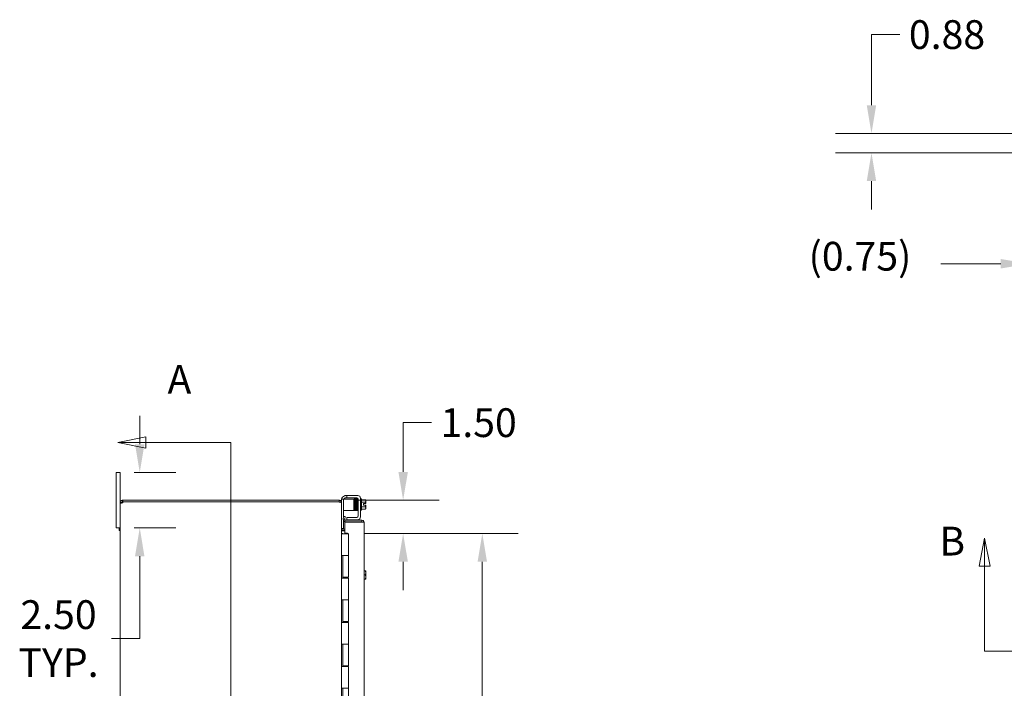
# Model space of a CAD drawing. Units: inches. Extents: x 8 to 210, y 4 to 131.
# Drawn here: x 8 to 53, y 95 to 126 of the extents above; entities that cross this region are included whole.
import ezdxf

# ---------------------------------------------------------------- set-up
doc = ezdxf.new("R2010")
doc.units = ezdxf.units.IN
doc.header["$LTSCALE"] = 13
doc.header["$MEASUREMENT"] = 0
for name, color, linetype, lineweight in [('Dimension (ANSI)', 7, 'Continuous', 5), ('Section Line (ANSI)', 7, 'Continuous', 5), ('Visible (ANSI)', 7, 'Continuous', 5)]:
    doc.layers.add(name, color=color, linetype=linetype, lineweight=lineweight)
doc.styles.add('ROMANS', font='romans.shx')
doc.dimstyles.new('Default (ANSI)', dxfattribs={"dimscale": 13, "dimtxt": 0.1, "dimasz": 0.098425, "dimexe": 0.125, "dimexo": 0.0625, "dimgap": 0.031496, "dimtad": 0, "dimtih": 1, "dimtoh": 1, "dimrnd": 1e-08, "dimzin": 0, "dimdsep": 46, "dimtxsty": 'ROMANS', "dimcen": 0.09, "dimdle": 0.393701, "dimclrd": 256, "dimclre": 256, "dimclrt": 256, "dimadec": 0, "dimazin": 0, "dimtfac": 1, "dimtofl": 0, "dimtmove": 0, "dimatfit": 3, "dimfxl": 1, "dimtolj": 1, "dimtzin": 0, "dimlwd": -1, "dimlwe": -1, "dimarcsym": 0})

# ---------------------------------------------------------------- blocks, each defined once
blk = doc.blocks.new('2dTransSection0')
at = {"layer": 'Section Line (ANSI)', "linetype": 'Continuous'}
for p, q in [((1.0711, 8.2122), (0.9731, 8.1927)), ((1.0711, 8.1927), (0.9731, 8.1927)), ((0.9731, 8.1927), (1.0711, 8.1732)), ((1.0711, 8.1732), (1.0711, 8.2122)), ((1.3668, 8.1927), (1.0711, 8.1927)), ((1.3668, 8.1927), (1.3668, 5.0053)), ((1.3668, 8.1927), (1.3668, 8.1768)), ((1.0711, 5.0248), (0.9731, 5.0053)), ((1.0711, 5.0053), (0.9731, 5.0053)), ((0.9731, 5.0053), (1.0711, 4.9858)), ((1.0711, 4.9858), (1.0711, 5.0248)), ((1.3668, 5.0053), (1.0711, 5.0053)), ((1.3668, 5.0211), (1.3668, 5.0053))]:
    blk.add_line(p, q, dxfattribs=at)
at = {"layer": 'Section Line (ANSI)', "linetype": 'Continuous', "flags": 128}
for points in [[(1.0711, 8.2122), (0.9731, 8.1927), (1.0711, 8.1732), (1.0711, 8.2122)], [(1.0711, 5.0248), (0.9731, 5.0053), (1.0711, 4.9858), (1.0711, 5.0248)]]:
    blk.add_lwpolyline(points, dxfattribs=at)
at = {"layer": 'Section Line (ANSI)'}
for points in [[(1.0711, 8.2122), (0.9731, 8.1927), (1.0711, 8.1732), (1.0711, 8.2122)], [(1.0711, 5.0248), (0.9731, 5.0053), (1.0711, 4.9858), (1.0711, 5.0248)]]:
    blk.add_solid(points, dxfattribs=at)
at = {"layer": 'Section Line (ANSI)', "char_height": 0.1, "attachment_point": 7, "style": 'ROMANS'}
for insert in [(1.1461, 8.3305), (1.1461, 4.7662)]:
    blk.add_mtext('A', dxfattribs=dict(at, insert=insert))
blk = doc.blocks.new('2dTransSection1')
at = {"layer": 'Section Line (ANSI)', "linetype": 'Continuous'}
for p, q in [((3.9867, 7.8601), (3.9672, 7.7621)), ((3.9867, 7.7621), (3.9867, 7.8601)), ((4.0062, 7.7621), (3.9867, 7.8601)), ((6.5622, 7.8601), (6.5427, 7.7621)), ((6.5622, 7.7621), (6.5622, 7.8601)), ((6.5817, 7.7621), (6.5622, 7.8601)), ((3.9672, 7.7621), (4.0062, 7.7621)), ((3.9867, 7.4664), (3.9867, 7.7621)), ((6.5427, 7.7621), (6.5817, 7.7621)), ((6.5622, 7.4664), (6.5622, 7.7621)), ((3.9867, 7.4664), (6.5622, 7.4664)), ((3.9867, 7.4664), (4.0026, 7.4664)), ((6.5463, 7.4664), (6.5622, 7.4664))]:
    blk.add_line(p, q, dxfattribs=at)
at = {"layer": 'Section Line (ANSI)', "linetype": 'Continuous', "flags": 128}
for points in [[(4.0062, 7.7621), (3.9867, 7.8601), (3.9672, 7.7621), (4.0062, 7.7621)], [(6.5817, 7.7621), (6.5622, 7.8601), (6.5427, 7.7621), (6.5817, 7.7621)]]:
    blk.add_lwpolyline(points, dxfattribs=at)
at = {"layer": 'Section Line (ANSI)'}
for points in [[(4.0062, 7.7621), (3.9867, 7.8601), (3.9672, 7.7621), (4.0062, 7.7621)], [(6.5817, 7.7621), (6.5622, 7.8601), (6.5427, 7.7621), (6.5817, 7.7621)]]:
    blk.add_solid(points, dxfattribs=at)
at = {"layer": 'Section Line (ANSI)', "char_height": 0.1, "attachment_point": 7, "style": 'ROMANS'}
for insert in [(3.8289, 7.7683), (6.6504, 7.7363)]:
    blk.add_mtext('B', dxfattribs=dict(at, insert=insert))
blk = doc.blocks.new('*D6')
at = {"layer": 'Defpoints', "color": 0, "transparency": 16777216}
for p in [(12.576, 105.142), (13.646, 105.142), (12.576, 102.642)]:
    blk.add_point(p, dxfattribs=at)
at = {"layer": 'Dimension (ANSI)', "transparency": 16777216}
for p, q in [((13.646, 106.421), (13.646, 107.701)), ((13.389, 105.142), (15.271, 105.142)), ((13.389, 102.642), (15.271, 102.642)), ((13.646, 101.362), (13.646, 97.638)), ((13.646, 97.638), (12.367, 97.638))]:
    blk.add_line(p, q, dxfattribs=at)
for points in [[(13.433, 106.421), (13.859, 106.421), (13.646, 105.142)], [(13.433, 101.362), (13.859, 101.362), (13.646, 102.642)]]:
    blk.add_solid(points, dxfattribs=at)
at = {"layer": 'Dimension (ANSI)', "transparency": 16777216, "insert": (9.976, 97.638), "char_height": 1.3, "attachment_point": 5, "style": 'ROMANS'}
blk.add_mtext('\\A1;2.50\\PTYP.', dxfattribs=at)
blk = doc.blocks.new('*D15')
at = {"layer": 'Defpoints', "color": 0, "transparency": 16777216}
for p in [(46.713, 120.468), (54.661, 120.468), (54.689, 119.593)]:
    blk.add_point(p, dxfattribs=at)
at = {"layer": 'Dimension (ANSI)', "transparency": 16777216}
for p, q in [((46.713, 121.747), (46.713, 124.937)), ((46.713, 124.937), (47.992, 124.937)), ((53.849, 120.468), (45.088, 120.468)), ((53.876, 119.593), (45.088, 119.593)), ((46.713, 118.313), (46.713, 117.034))]:
    blk.add_line(p, q, dxfattribs=at)
for points in [[(46.499, 121.747), (46.926, 121.747), (46.713, 120.468)], [(46.499, 118.313), (46.926, 118.313), (46.713, 119.593)]]:
    blk.add_solid(points, dxfattribs=at)
at = {"layer": 'Dimension (ANSI)', "transparency": 16777216, "insert": (48.402, 125.587), "char_height": 1.3, "attachment_point": 1, "style": 'ROMANS'}
blk.add_mtext('\\A1;0.88', dxfattribs=at)
blk = doc.blocks.new('*D26')
at = {"layer": 'Defpoints', "color": 0, "transparency": 16777216}
for p in [(53.835, 120.732), (54.584, 119.698), (54.584, 114.58)]:
    blk.add_point(p, dxfattribs=at)
at = {"layer": 'Dimension (ANSI)', "transparency": 16777216}
for p, q in [((53.835, 119.919), (53.835, 112.955)), ((54.584, 118.886), (54.584, 112.955)), ((52.556, 114.58), (49.851, 114.58)), ((55.863, 114.58), (57.143, 114.58))]:
    blk.add_line(p, q, dxfattribs=at)
for points in [[(52.556, 114.793), (52.556, 114.367), (53.835, 114.58)], [(55.863, 114.793), (55.863, 114.367), (54.584, 114.58)]]:
    blk.add_solid(points, dxfattribs=at)
at = {"layer": 'Dimension (ANSI)', "transparency": 16777216, "insert": (43.87, 115.57), "char_height": 1.3, "attachment_point": 1, "style": 'ROMANS'}
blk.add_mtext('\\A1;(0.75)', dxfattribs=at)
blk = doc.blocks.new('*D29')
at = {"layer": 'Defpoints', "color": 0, "transparency": 16777216}
for p in [(22.651, 103.892), (23.003, 102.392), (25.549, 102.392)]:
    blk.add_point(p, dxfattribs=at)
at = {"layer": 'Dimension (ANSI)', "transparency": 16777216}
for p, q in [((25.549, 105.171), (25.549, 107.398)), ((25.549, 107.398), (26.829, 107.398)), ((23.463, 103.892), (27.174, 103.892)), ((23.815, 102.392), (27.174, 102.392)), ((25.549, 101.112), (25.549, 99.833))]:
    blk.add_line(p, q, dxfattribs=at)
for points in [[(25.336, 105.171), (25.763, 105.171), (25.549, 103.892)], [(25.336, 101.112), (25.763, 101.112), (25.549, 102.392)]]:
    blk.add_solid(points, dxfattribs=at)
at = {"layer": 'Dimension (ANSI)', "transparency": 16777216, "insert": (27.238, 108.048), "char_height": 1.3, "attachment_point": 1, "style": 'ROMANS'}
blk.add_mtext('\\A1;1.50', dxfattribs=at)
blk = doc.blocks.new('*D30')
at = {"layer": 'Defpoints', "color": 0, "transparency": 16777216}
for p in [(23.065, 102.392), (23.081, 69.392), (29.126, 69.392)]:
    blk.add_point(p, dxfattribs=at)
at = {"layer": 'Dimension (ANSI)', "transparency": 16777216}
for p, q in [((23.877, 102.392), (30.751, 102.392)), ((29.126, 101.112), (29.126, 89.118)), ((29.126, 70.671), (29.126, 82.666)), ((23.894, 69.392), (30.751, 69.392))]:
    blk.add_line(p, q, dxfattribs=at)
for points in [[(28.913, 101.112), (29.34, 101.112), (29.126, 102.392)], [(28.913, 70.671), (29.34, 70.671), (29.126, 69.392)]]:
    blk.add_solid(points, dxfattribs=at)
at = {"layer": 'Dimension (ANSI)', "transparency": 16777216, "insert": (29.126, 85.892), "char_height": 1.3, "attachment_point": 5, "style": 'ROMANS'}
blk.add_mtext('\\A1;\\Fromans|b0|i0;\\H1.3000;33.00\\P\\Fromans|b0|i0;\\H1.3000;CONT.\\P\\Fromans|b0|i0;\\H1.3000;HINGE', dxfattribs=at)

msp = doc.modelspace()

# ---------------------------------------------------------------- linework, layer by layer
at = {"layer": 'Visible (ANSI)'}
for p, q in [((12.75603, 105.14176), (12.57603, 105.14176)), ((12.57603, 104.89176), (12.57603, 105.14176)), ((12.75603, 105.14176), (12.75603, 104.89176)), ((12.57603, 104.89176), (12.57603, 102.89176)), ((12.75603, 103.78651), (12.75603, 104.89176)), ((12.80635, 103.78651), (12.75603, 103.78651)), ((12.75603, 103.77453), (12.75603, 103.78651)), ((12.80635, 103.77453), (12.75603, 103.77453)), ((12.75603, 68.00899), (12.75603, 103.77453)), ((12.83003, 103.78651), (12.80635, 103.78651)), ((12.83003, 103.77453), (12.80635, 103.77453)), ((12.83003, 103.78651), (12.83003, 103.77453)), ((12.86128, 103.89176), (12.88348, 103.89176)), ((12.86128, 103.89176), (12.86128, 103.84144)), ((12.86128, 103.84144), (12.86128, 103.81776)), ((12.88348, 103.81776), (12.86128, 103.81776)), ((22.65078, 103.89176), (12.88348, 103.89176)), ((12.88348, 103.89176), (12.88348, 103.81776)), ((12.88348, 103.81776), (22.65078, 103.81776)), ((12.88607, 103.81276), (22.65078, 103.81276)), ((22.65078, 103.81776), (22.65078, 103.89176)), ((22.65078, 103.80671), (22.65078, 103.81276)), ((22.74803, 103.82676), (22.74803, 103.85751)), ((22.74923, 103.78651), (22.75603, 103.78651)), ((22.75603, 103.90501), (22.75603, 103.93501)), ((22.86003, 103.93501), (22.75603, 103.93501)), ((22.75603, 103.90501), (22.75603, 103.78651)), ((22.75603, 103.77546), (22.75603, 103.78651)), ((22.75603, 103.77546), (22.75603, 68.00806)), ((22.98503, 103.93501), (22.86003, 103.93501)), ((22.86003, 103.93501), (22.86003, 103.90501)), ((22.86003, 103.90501), (22.86003, 103.16063)), ((22.97703, 104.00351), (22.99803, 104.00351)), ((22.98503, 103.93501), (23.25653, 103.93501)), ((22.99803, 104.10751), (23.02803, 104.10751)), ((22.99803, 104.10751), (22.99803, 104.00351)), ((23.02803, 104.00351), (22.99803, 104.00351)), ((23.02803, 104.10751), (23.49803, 104.10751)), ((23.02803, 104.00351), (23.45653, 104.00351)), ((23.25653, 103.93501), (23.31903, 103.93501)), ((23.31903, 103.43501), (23.31903, 103.93501)), ((23.32731, 103.82551), (23.31903, 103.82551)), ((23.38608, 103.82551), (23.38532, 103.82551)), ((23.41676, 103.82551), (23.41508, 103.82551)), ((23.44631, 103.82551), (23.44576, 103.82551)), ((23.51903, 103.82551), (23.47532, 103.82551)), ((23.51903, 103.94101), (23.51903, 103.18001)), ((23.62303, 103.98251), (23.62303, 103.13851)), ((23.67303, 103.96051), (23.62303, 103.96051)), ((23.67303, 103.96051), (23.67303, 103.44051)), ((23.67303, 103.91701), (23.83992, 103.91701)), ((23.67303, 103.80876), (23.83992, 103.80876)), ((23.76203, 103.73801), (23.86036, 103.73801)), ((23.76203, 103.66301), (23.76203, 103.73801)), ((23.86303, 103.73801), (23.86036, 103.73801)), ((23.86303, 103.86289), (23.86303, 103.88801)), ((23.86303, 103.73801), (23.86303, 103.86289)), ((22.86003, 103.43501), (22.98503, 103.43501)), ((22.98503, 103.43501), (23.25653, 103.43501)), ((23.31903, 103.43501), (23.25653, 103.43501)), ((23.3319, 103.57551), (23.31903, 103.57551)), ((23.39094, 103.57551), (23.38991, 103.57551)), ((23.42155, 103.57551), (23.41994, 103.57551)), ((23.4509, 103.57551), (23.45056, 103.57551)), ((23.51903, 103.57551), (23.47991, 103.57551)), ((23.67303, 103.44051), (23.62303, 103.44051)), ((23.67303, 103.59226), (23.83992, 103.59226)), ((23.67303, 103.484), (23.83992, 103.484)), ((23.86036, 103.66301), (23.76203, 103.66301)), ((23.86036, 103.66301), (23.86303, 103.66301)), ((23.86303, 103.53813), (23.86303, 103.66301)), ((23.86303, 103.51301), (23.86303, 103.53813)), ((12.57603, 102.64176), (12.57603, 102.89176)), ((22.84336, 103.03943), (22.84246, 103.02227)), ((22.84974, 103.16117), (22.84336, 103.03943)), ((22.84336, 103.03943), (22.91726, 103.03556)), ((22.92364, 103.15729), (22.84974, 103.16117)), ((22.86003, 102.95832), (22.86003, 102.65201)), ((23.68439, 102.98551), (22.91464, 102.98551)), ((22.91464, 102.98551), (22.91464, 102.91151)), ((22.91464, 102.91151), (23.68439, 102.91151)), ((22.91464, 102.90797), (22.91464, 102.40738)), ((23.68439, 102.90797), (22.91464, 102.90797)), ((22.91726, 103.03556), (22.91636, 103.01839)), ((22.91726, 103.03556), (22.92364, 103.15729)), ((22.99803, 103.11751), (23.02803, 103.11751)), ((22.99803, 103.11751), (22.99803, 103.01351)), ((23.02803, 103.01351), (22.99803, 103.01351)), ((23.45653, 103.11751), (23.02803, 103.11751)), ((23.49803, 103.01351), (23.02803, 103.01351)), ((23.68439, 102.91151), (23.68439, 102.98551)), ((23.78964, 102.88026), (23.78964, 68.90326)), ((12.57603, 102.64176), (12.75603, 102.64176)), ((12.71903, 102.52176), (12.71903, 102.64176)), ((12.75603, 102.64176), (12.71903, 102.64176)), ((12.75603, 102.52176), (12.71903, 102.52176)), ((22.75603, 102.62201), (22.86003, 102.62201)), ((22.75603, 102.39176), (22.75637, 102.39176)), ((22.75637, 102.39176), (22.81853, 102.39176)), ((22.75637, 102.37176), (22.75637, 102.39176)), ((22.75637, 102.37176), (22.75756, 102.37176)), ((22.84379, 102.37176), (22.75756, 102.37176)), ((22.78728, 102.59076), (22.91464, 102.59076)), ((22.78728, 102.51676), (22.91464, 102.51676)), ((22.78728, 102.50571), (22.91464, 102.50571)), ((22.81853, 102.39176), (22.81853, 102.37176)), ((22.84379, 102.37176), (23.08103, 102.37176)), ((22.86003, 102.65201), (22.86003, 102.62201)), ((22.91464, 102.40738), (23.03964, 102.40738)), ((22.95603, 102.39176), (22.93603, 102.37176)), ((22.95603, 102.39176), (22.97603, 102.37176)), ((22.97066, 102.39176), (22.9709, 102.39176)), ((22.97066, 102.39176), (22.97066, 102.37712)), ((22.9709, 102.39176), (23.0026, 102.39176)), ((23.0026, 102.39176), (23.06486, 102.39176)), ((23.0026, 102.37176), (23.0026, 102.39176)), ((23.03964, 102.40738), (23.03964, 102.39176)), ((23.06486, 102.39176), (23.06486, 102.37176)), ((23.08103, 102.37176), (23.08103, 101.39176)), ((22.75637, 100.37176), (22.75637, 101.39176)), ((22.75756, 101.39176), (22.75637, 101.39176)), ((22.75756, 101.39176), (22.84379, 101.39176)), ((22.81853, 101.39176), (22.81853, 100.37176)), ((22.83103, 101.39176), (22.83103, 100.41176)), ((23.08103, 101.39176), (22.84379, 101.39176)), ((22.84379, 101.39176), (23.08103, 101.39176)), ((23.08103, 101.39176), (23.08103, 100.41176)), ((23.78964, 100.70426), (23.83992, 100.70426)), ((23.86036, 100.70426), (23.83992, 100.70426)), ((23.86303, 100.61051), (23.86303, 100.70047)), ((23.86303, 100.42301), (23.86303, 100.61051)), ((22.75637, 100.37176), (22.75756, 100.37176)), ((22.84379, 100.37176), (22.75756, 100.37176)), ((23.08103, 100.41176), (22.83103, 100.41176)), ((22.84379, 100.37176), (23.08103, 100.37176)), ((22.89603, 100.41176), (22.89603, 100.37176)), ((23.01603, 100.41176), (23.01603, 100.37176)), ((23.06486, 100.41176), (23.06486, 100.37176)), ((23.08103, 100.37176), (23.08103, 99.39176)), ((23.78964, 100.51676), (23.83992, 100.51676)), ((23.78964, 100.32926), (23.83992, 100.32926)), ((23.83992, 100.32926), (23.86036, 100.32926)), ((23.86303, 100.33305), (23.86303, 100.42301)), ((22.75637, 98.37176), (22.75637, 99.39176)), ((22.75756, 99.39176), (22.75637, 99.39176)), ((22.75756, 99.39176), (22.84379, 99.39176)), ((22.81853, 99.39176), (22.81853, 98.37176)), ((22.83103, 99.39176), (22.83103, 98.41176)), ((23.08103, 99.39176), (22.84379, 99.39176)), ((22.84379, 99.39176), (23.08103, 99.39176)), ((23.08103, 99.39176), (23.08103, 98.41176)), ((22.75637, 98.37176), (22.75756, 98.37176)), ((22.84379, 98.37176), (22.75756, 98.37176)), ((23.08103, 98.41176), (22.83103, 98.41176)), ((22.84379, 98.37176), (23.08103, 98.37176)), ((22.89603, 98.41176), (22.89603, 98.37176)), ((23.01603, 98.41176), (23.01603, 98.37176)), ((23.06486, 98.41176), (23.06486, 98.37176)), ((23.08103, 98.37176), (23.08103, 97.39176)), ((22.75637, 96.37176), (22.75637, 97.39176)), ((22.75756, 97.39176), (22.75637, 97.39176)), ((22.75756, 97.39176), (22.84379, 97.39176)), ((22.81853, 97.39176), (22.81853, 96.37176)), ((22.83103, 97.39176), (22.83103, 96.41176)), ((23.08103, 97.39176), (22.84379, 97.39176)), ((22.84379, 97.39176), (23.08103, 97.39176)), ((23.08103, 97.39176), (23.08103, 96.41176)), ((22.75637, 96.37176), (22.75756, 96.37176)), ((22.84379, 96.37176), (22.75756, 96.37176)), ((23.08103, 96.41176), (22.83103, 96.41176)), ((22.84379, 96.37176), (23.08103, 96.37176)), ((22.89603, 96.41176), (22.89603, 96.37176)), ((23.01603, 96.41176), (23.01603, 96.37176)), ((23.06486, 96.41176), (23.06486, 96.37176)), ((23.08103, 96.37176), (23.08103, 95.39176)), ((22.75637, 94.37176), (22.75637, 95.39176)), ((22.75756, 95.39176), (22.75637, 95.39176)), ((22.75756, 95.39176), (22.84379, 95.39176)), ((22.81853, 95.39176), (22.81853, 94.37176)), ((22.83103, 95.39176), (22.83103, 94.41176)), ((23.08103, 95.39176), (22.84379, 95.39176)), ((22.84379, 95.39176), (23.08103, 95.39176)), ((23.08103, 95.39176), (23.08103, 94.41176))]:
    msp.add_line(p, q, dxfattribs=at)
for centre, radius, start, end in [((12.81814, 103.82965), 0.07, 308.047399, 346.035943), ((22.65078, 103.78651), 0.03125, 38.233663, 90), ((22.99803, 103.85751), 0.25, 165.466253, 180), ((22.99803, 103.85751), 0.25, 113.578178, 161.94077), ((22.97703, 103.87851), 0.125, 129.197834, 153.127926), ((23.45653, 103.94101), 0.0625, 0, 90), ((23.49803, 103.98251), 0.125, 0, 90), ((23.59786, 103.70051), 0.32476, 35.26439, 41.810315), ((23.59786, 103.70051), 0.26517, 8.130102, 24.094843), ((23.59786, 103.70051), 0.26517, 335.905157, 351.869898), ((23.59786, 103.70051), 0.32476, 318.189685, 324.73561), ((22.94757, 103.01676), 0.10525, 177, 251.767116), ((22.94757, 103.01676), 0.03125, 177, 270), ((23.45653, 103.18001), 0.0625, 270, 0), ((23.49803, 103.13851), 0.125, 270, 0), ((22.78728, 102.62201), 0.10525, 262.069071, 270), ((23.59786, 100.51676), 0.32259, 34.715004, 35.537678), ((23.59786, 100.51676), 0.32259, 324.462322, 325.284996)]:
    msp.add_arc(centre, radius, start, end, dxfattribs=at)
for centre, major_axis, ratio, start_param, end_param in [((23.33977, 103.91195), (0.01449, 0.00046), 0.80688234, 6.28177235, 9.42336123), ((23.39842, 103.91195), (-0.01449, -0.00046), 0.80688234, 6.28283007, 6.28318531), ((23.42913, 103.91195), (0.01449, 0.00046), 0.80688234, 6.28283106, 6.28318531), ((23.48778, 103.91195), (-0.01449, -0.00046), 0.80688234, 0.03103314, 6.24895066), ((23.59786, 103.86289), (0.26517, 0), 0.5, 0, 0.42053434), ((23.59786, 103.86289), (0.26517, 0), 0.5, 5.86265097, 6.28318531), ((23.37603, 103.54579), (-0.0145, -0.00034), 0.59041762, 6.28242573, 6.28261564), ((23.4367, 103.54579), (0.0145, 0.00034), 0.59041762, 6.28280498, 6.28299514), ((23.59786, 103.53813), (0.26517, 0), 0.5, 0, 0.42053434), ((23.59786, 103.53813), (0.26517, 0), 0.5, 5.86265097, 6.28318531), ((23.59786, 100.61051), (0.26517, 0), 0.8660254, 0, 0.42053434), ((23.59786, 100.61051), (0.26517, 0), 0.8660254, 5.86265097, 6.28318531), ((23.59786, 100.42301), (0.26517, 0), 0.8660254, 0, 0.42053434), ((23.59786, 100.42301), (0.26517, 0), 0.8660254, 5.86265097, 6.28318531)]:
    msp.add_ellipse(centre, major_axis=major_axis, ratio=ratio, start_param=start_param, end_param=end_param, dxfattribs=at)
for points, knots in [([(12.75603, 103.78651), (12.75603, 103.80852), (12.76451, 103.83645), (12.78326, 103.85715), (12.80201, 103.87787), (12.82965, 103.88956), (12.85286, 103.89142), (12.85574, 103.89165), (12.85855, 103.89176), (12.86128, 103.89176)], [-0.66405238, -0.66405238, -0.66405238, -0.66405238, -0.03891299, -0.03891299, -0.03891299, 0.58657491, 0.58657491, 0.58657491, 0.66405238, 0.66405238, 0.66405238, 0.66405238]), ([(12.86128, 103.77453), (12.83927, 103.76554), (12.81134, 103.76027), (12.79064, 103.7597), (12.76992, 103.75914), (12.75823, 103.76327), (12.75637, 103.77135), (12.75613, 103.77235), (12.75603, 103.77341), (12.75603, 103.77453)], [-2.23484871, -2.23484871, -2.23484871, -2.23484871, -1.60970932, -1.60970932, -1.60970932, -0.98422142, -0.98422142, -0.98422142, -0.90674395, -0.90674395, -0.90674395, -0.90674395]), ([(12.86128, 103.81776), (12.85256, 103.81776), (12.84086, 103.81256), (12.83497, 103.80337), (12.83148, 103.79793), (12.83003, 103.79167), (12.83003, 103.78651)], [-0.66405238, -0.66405238, -0.66405238, -0.66405238, 0.16986936, 0.16986936, 0.16986936, 0.66405238, 0.66405238, 0.66405238, 0.66405238]), ([(22.75603, 103.78651), (22.75603, 103.82337), (22.73507, 103.85952), (22.70309, 103.87784), (22.68725, 103.88691), (22.66903, 103.89176), (22.65078, 103.89176)], [1.57079633, 1.57079633, 1.57079633, 1.57079633, 2.62144691, 2.62144691, 2.62144691, 3.14159265, 3.14159265, 3.14159265, 3.14159265]), ([(22.65078, 103.80671), (22.68764, 103.80671), (22.72379, 103.80049), (22.74211, 103.79099), (22.75118, 103.78629), (22.75603, 103.78088), (22.75603, 103.77546)], [-3.14159265, -3.14159265, -3.14159265, -3.14159265, -2.09094207, -2.09094207, -2.09094207, -1.57079633, -1.57079633, -1.57079633, -1.57079633]), ([(22.89803, 104.08664), (22.90996, 104.09184), (22.92316, 104.09638), (22.94797, 104.10278), (22.95957, 104.1047), (22.9776, 104.10683), (22.9853, 104.10724), (22.99551, 104.10755), (22.99803, 104.10751), (22.99803, 104.10751)], [0.435360431, 0.435360431, 0.435360431, 0.435360431, 0.534540164, 0.534540164, 0.633719897, 0.633719897, 0.729501643, 0.729501643, 0.825283389, 0.825283389, 0.825283389, 0.825283389]), ([(22.97703, 104.00351), (22.97485, 104.00351), (22.97257, 104.00345), (22.96284, 104.00292), (22.95263, 104.00148), (22.93587, 103.9968), (22.9274, 103.99361), (22.91166, 103.98539), (22.90436, 103.98053), (22.89803, 103.97538)], [1.501530208, 1.501530208, 1.501530208, 1.501530208, 1.527694351, 1.527694351, 1.608690276, 1.608690276, 1.675419337, 1.675419337, 1.736828002, 1.736828002, 1.736828002, 1.736828002]), ([(23.3659, 103.43618), (23.3658, 103.43576), (23.36567, 103.43529), (23.36528, 103.43401), (23.36497, 103.43304), (23.36391, 103.43109), (23.36348, 103.43041), (23.36226, 103.42884), (23.3614, 103.42793), (23.35937, 103.42633), (23.35817, 103.42562), (23.35547, 103.42452), (23.35391, 103.42415), (23.35075, 103.42393), (23.3491, 103.4241), (23.34601, 103.42493), (23.34453, 103.42562), (23.34199, 103.42731), (23.3409, 103.42834), (23.33931, 103.43028), (23.33875, 103.43119), (23.33797, 103.43269), (23.33771, 103.4333), (23.33725, 103.43456), (23.3371, 103.43512), (23.33671, 103.43665), (23.33659, 103.4374), (23.33612, 103.44053), (23.33591, 103.44309), (23.33532, 103.45186), (23.33498, 103.45905), (23.33411, 103.48192), (23.33358, 103.50041), (23.33257, 103.54267), (23.33207, 103.56664), (23.33108, 103.61761), (23.33058, 103.64523), (23.3296, 103.70068), (23.3291, 103.72921), (23.32812, 103.78359), (23.32763, 103.81014), (23.32665, 103.85794), (23.32615, 103.87981), (23.32553, 103.90273), (23.32541, 103.90725), (23.32528, 103.91151)], [2.50005139, 2.50005139, 2.50005139, 2.50005139, 2.51388578, 2.51388578, 2.53313154, 2.53313154, 2.54186526, 2.54186526, 2.55280517, 2.55280517, 2.56399943, 2.56399943, 2.57651202, 2.57651202, 2.58938731, 2.58938731, 2.60227615, 2.60227615, 2.61494867, 2.61494867, 2.62637184, 2.62637184, 2.6372015, 2.6372015, 2.65244706, 2.65244706, 2.68496526, 2.68496526, 2.78246773, 2.78246773, 2.92941574, 2.92941574, 3.15437832, 3.15437832, 3.3681055, 3.3681055, 3.58074958, 3.58074958, 3.79303613, 3.79303613, 4.00511046, 4.00511046, 4.21694574, 4.21694574, 4.27208079, 4.27208079, 4.27208079, 4.27208079]), ([(23.34873, 103.92125), (23.3489, 103.9265), (23.34907, 103.93131), (23.34974, 103.94824), (23.35017, 103.95651), (23.35102, 103.96324), (23.35097, 103.96418), (23.35216, 103.96758), (23.35247, 103.96838), (23.35331, 103.96991), (23.35368, 103.9705), (23.35479, 103.97198), (23.35563, 103.9729), (23.35761, 103.97452), (23.35878, 103.97524), (23.36143, 103.9764), (23.36297, 103.9768), (23.36612, 103.97709), (23.36777, 103.97697), (23.37088, 103.97621), (23.37238, 103.97556), (23.37498, 103.97391), (23.37611, 103.9729), (23.37777, 103.97095), (23.37837, 103.97001), (23.37919, 103.96848), (23.37945, 103.96785), (23.37993, 103.96659), (23.38008, 103.96604), (23.38047, 103.96455), (23.38059, 103.96383), (23.38105, 103.96091), (23.38125, 103.95862), (23.38209, 103.94685), (23.38268, 103.93215), (23.38327, 103.91239)], [2.592812272, 2.592812272, 2.592812272, 2.592812272, 2.666016778, 2.666016778, 2.880113844, 2.880113844, 2.940970367, 2.940970367, 2.955109015, 2.955109015, 2.962777429, 2.962777429, 2.973767575, 2.973767575, 2.984858825, 2.984858825, 2.997310631, 2.997310631, 3.010178546, 3.010178546, 3.02306968, 3.02306968, 3.035781289, 3.035781289, 3.04732748, 3.04732748, 3.058078554, 3.058078554, 3.072737884, 3.072737884, 3.103016065, 3.103016065, 3.193762889, 3.193762889, 3.448184468, 3.448184468, 3.448184468, 3.448184468]), ([(23.35425, 103.91278), (23.35377, 103.92872), (23.35328, 103.94128), (23.35259, 103.95303), (23.35237, 103.95586), (23.35212, 103.95819), (23.35204, 103.95868), (23.35204, 103.95868)], [0.005517255, 0.005517255, 0.005517255, 0.005517255, 0.21400117, 0.21400117, 0.309976346, 0.309976346, 0.353358419, 0.353358419, 0.353358419, 0.353358419]), ([(23.35427, 103.91239), (23.35477, 103.89547), (23.35528, 103.87449), (23.35628, 103.82816), (23.35678, 103.80234), (23.35751, 103.7626), (23.35775, 103.74932), (23.35798, 103.73594)], [0, 0, 0, 0, 0.217836202, 0.217836202, 0.430879267, 0.430879267, 0.533794538, 0.533794538, 0.533794538, 0.533794538]), ([(23.35798, 103.73594), (23.35795, 103.73807), (23.35791, 103.7402), (23.35781, 103.74572), (23.35775, 103.74911), (23.35766, 103.7542), (23.35763, 103.7559), (23.35755, 103.76036), (23.35751, 103.76236), (23.3575, 103.76274), (23.3575, 103.76277), (23.3575, 103.76278), (23.3575, 103.76278), (23.3575, 103.76278), (23.3575, 103.76278), (23.3575, 103.76278), (23.3575, 103.76278), (23.3575, 103.76278), (23.3575, 103.76278), (23.3575, 103.76278), (23.3575, 103.76277), (23.3575, 103.76276), (23.3575, 103.76276), (23.35751, 103.76243), (23.35758, 103.75882), (23.35822, 103.72313), (23.35881, 103.68915), (23.35962, 103.64337), (23.35981, 103.63293), (23.36, 103.62268)], [0.512921107, 0.512921107, 0.512921107, 0.512921107, 0.529295114, 0.529295114, 0.555529845, 0.555529845, 0.568777118, 0.568777118, 0.590236754, 0.590236754, 0.590911128, 0.590911128, 0.590995685, 0.590995685, 0.591028701, 0.591028701, 0.591054554, 0.591054554, 0.591131865, 0.591131865, 0.591489924, 0.591489924, 0.592541754, 0.592541754, 0.63821703, 0.63821703, 0.917521541, 0.917521541, 1.001480983, 1.001480983, 1.001480983, 1.001480983]), ([(23.38061, 103.9637), (23.38069, 103.96417), (23.38079, 103.96465), (23.38114, 103.96607), (23.38137, 103.96713), (23.3827, 103.96974), (23.38329, 103.97072), (23.38485, 103.97259), (23.38579, 103.9735), (23.38797, 103.97506), (23.38924, 103.97573), (23.39206, 103.97671), (23.39366, 103.97699), (23.39686, 103.97702), (23.39851, 103.97676), (23.40154, 103.97574), (23.40297, 103.97497), (23.40535, 103.97317), (23.40635, 103.97212), (23.40775, 103.97026), (23.40823, 103.96941), (23.40893, 103.96799), (23.40916, 103.96739), (23.40961, 103.96609), (23.40976, 103.9655), (23.41017, 103.96371), (23.41031, 103.96276), (23.41086, 103.95848), (23.41116, 103.95435), (23.41196, 103.93991), (23.41244, 103.92764), (23.41291, 103.91241)], [0.556624376, 0.556624376, 0.556624376, 0.556624376, 0.574915365, 0.574915365, 0.602862732, 0.602862732, 0.615308826, 0.615308826, 0.626599016, 0.626599016, 0.638141235, 0.638141235, 0.650871357, 0.650871357, 0.663861673, 0.663861673, 0.676844142, 0.676844142, 0.68948173, 0.68948173, 0.700766154, 0.700766154, 0.712337369, 0.712337369, 0.730316721, 0.730316721, 0.77334928, 0.77334928, 0.902674839, 0.902674839, 1.098776348, 1.098776348, 1.098776348, 1.098776348]), ([(23.38393, 103.91149), (23.38341, 103.92803), (23.38289, 103.94104), (23.38216, 103.95299), (23.38193, 103.95581), (23.38167, 103.9581), (23.3816, 103.95857), (23.3816, 103.95857)], [0, 0, 0, 0, 0.213924942, 0.213924942, 0.309932561, 0.309932561, 0.352418086, 0.352418086, 0.352418086, 0.352418086]), ([(23.38327, 103.91239), (23.38378, 103.89547), (23.38429, 103.87449), (23.38528, 103.82816), (23.38578, 103.80234), (23.38677, 103.74883), (23.38726, 103.72047), (23.38825, 103.66478), (23.38874, 103.63675), (23.38966, 103.58771), (23.3901, 103.56579), (23.39053, 103.54612)], [0, 0, 0, 0, 0.21783584, 0.21783584, 0.4308787, 0.4308787, 0.64333708, 0.64333708, 0.85552834, 0.85552834, 1.04137504, 1.04137504, 1.04137504, 1.04137504]), ([(23.42594, 103.44073), (23.42593, 103.44066), (23.42592, 103.44059), (23.42578, 103.4393), (23.42564, 103.43824), (23.42529, 103.4364), (23.42515, 103.43573), (23.42464, 103.43407), (23.4244, 103.43325), (23.42344, 103.43145), (23.42316, 103.43097), (23.42219, 103.42955), (23.42139, 103.42849), (23.41881, 103.42639), (23.41729, 103.42542), (23.41375, 103.42424), (23.41194, 103.42395), (23.4085, 103.42408), (23.40691, 103.42443), (23.40405, 103.42551), (23.40284, 103.42624), (23.40073, 103.42783), (23.39995, 103.42867), (23.39864, 103.43027), (23.3982, 103.43099), (23.39739, 103.43244), (23.39713, 103.43306), (23.39653, 103.43461), (23.39636, 103.43527), (23.39568, 103.43809), (23.39556, 103.43949), (23.39514, 103.44366), (23.39494, 103.44626), (23.39445, 103.45404), (23.39417, 103.45985), (23.39361, 103.47338), (23.39335, 103.48096), (23.39282, 103.49789), (23.39255, 103.50721), (23.39203, 103.52739), (23.39177, 103.53824), (23.39124, 103.56122), (23.39098, 103.57334), (23.39046, 103.59856), (23.3902, 103.61164), (23.38967, 103.63846), (23.38941, 103.65218), (23.38889, 103.67991), (23.38863, 103.69391), (23.38811, 103.72186), (23.38785, 103.73579), (23.38733, 103.76323), (23.38707, 103.77674), (23.38655, 103.80297), (23.38629, 103.8157), (23.38577, 103.84006), (23.38551, 103.85169), (23.38503, 103.87187), (23.38481, 103.88062), (23.38437, 103.89696), (23.38415, 103.90455), (23.38393, 103.91149)], [3.60274855, 3.60274855, 3.60274855, 3.60274855, 3.60653779, 3.60653779, 3.67555916, 3.67555916, 3.71222768, 3.71222768, 3.73814311, 3.73814311, 3.74609672, 3.74609672, 3.75812705, 3.75812705, 3.76710152, 3.76710152, 3.77399436, 3.77399436, 3.78029825, 3.78029825, 3.78734592, 3.78734592, 3.79605669, 3.79605669, 3.8067591, 3.8067591, 3.82164602, 3.82164602, 3.85024833, 3.85024833, 3.95778007, 3.95778007, 4.07451403, 4.07451403, 4.24738149, 4.24738149, 4.41053653, 4.41053653, 4.57182976, 4.57182976, 4.7324855, 4.7324855, 4.89285911, 4.89285911, 5.05308463, 5.05308463, 5.21322028, 5.21322028, 5.37329235, 5.37329235, 5.53331054, 5.53331054, 5.69327282, 5.69327282, 5.85316451, 5.85316451, 6.01295081, 6.01295081, 6.14806806, 6.14806806, 6.28318531, 6.28318531, 6.28318531, 6.28318531]), ([(23.44362, 103.91241), (23.44336, 103.92076), (23.4431, 103.9282), (23.44256, 103.94117), (23.44229, 103.94668), (23.44173, 103.95584), (23.44146, 103.95926), (23.4409, 103.96333), (23.44081, 103.96429), (23.44001, 103.96691), (23.43977, 103.96774), (23.43879, 103.96959), (23.43851, 103.97007), (23.43754, 103.97148), (23.43672, 103.97255), (23.43414, 103.97464), (23.43262, 103.97561), (23.42908, 103.97678), (23.42726, 103.97707), (23.42383, 103.97693), (23.42224, 103.97658), (23.41938, 103.9755), (23.41818, 103.97476), (23.41607, 103.97318), (23.4153, 103.97234), (23.41399, 103.97074), (23.41355, 103.97002), (23.41274, 103.96857), (23.41248, 103.96794), (23.41188, 103.9664), (23.41172, 103.96573), (23.41103, 103.9629), (23.41091, 103.96149), (23.41071, 103.95944), (23.41071, 103.95943), (23.41071, 103.95942)], [0, 0, 0, 0, 0.161307527, 0.161307527, 0.32453826, 0.32453826, 0.496626097, 0.496626097, 0.570098061, 0.570098061, 0.596666701, 0.596666701, 0.604583336, 0.604583336, 0.616585696, 0.616585696, 0.62554825, 0.62554825, 0.632433909, 0.632433909, 0.638738547, 0.638738547, 0.645792827, 0.645792827, 0.654513052, 0.654513052, 0.665227911, 0.665227911, 0.680149913, 0.680149913, 0.708881529, 0.708881529, 0.817534581, 0.817534581, 0.818228545, 0.818228545, 0.818228545, 0.818228545]), ([(23.41464, 103.91149), (23.41438, 103.91965), (23.41412, 103.9269), (23.41361, 103.93934), (23.41336, 103.94455), (23.41288, 103.95261), (23.41264, 103.95561), (23.41238, 103.95791), (23.41231, 103.95835), (23.41228, 103.95852), (23.41227, 103.95855), (23.41226, 103.95856)], [0.000026959, 0.000026959, 0.000026959, 0.000026959, 0.158763019, 0.158763019, 0.315741591, 0.315741591, 0.465991694, 0.465991694, 0.521464504, 0.521464504, 0.53237493, 0.53237493, 0.53237493, 0.53237493]), ([(23.42446, 103.44247), (23.42447, 103.44245), (23.42439, 103.44287), (23.42419, 103.44452), (23.42403, 103.44627), (23.42365, 103.4516), (23.42342, 103.45564), (23.42294, 103.46581), (23.42269, 103.47208), (23.42218, 103.48658), (23.42192, 103.49483), (23.42141, 103.51306), (23.42115, 103.52303), (23.42063, 103.54444), (23.42037, 103.55587), (23.41985, 103.57988), (23.41959, 103.59246), (23.41907, 103.61845), (23.41881, 103.63186), (23.41829, 103.65916), (23.41803, 103.67305), (23.4175, 103.70095), (23.41724, 103.71496), (23.41672, 103.74276), (23.41646, 103.75654), (23.41594, 103.78352), (23.41568, 103.79671), (23.41516, 103.82219), (23.4149, 103.83446), (23.41437, 103.85778), (23.41411, 103.86882), (23.41354, 103.89135), (23.41323, 103.90252), (23.41291, 103.91241)], [3.87262466, 3.87262466, 3.87262466, 3.87262466, 3.93042282, 3.93042282, 4.03588526, 4.03588526, 4.179663, 4.179663, 4.33493335, 4.33493335, 4.49313183, 4.49313183, 4.65229719, 4.65229719, 4.81186474, 4.81186474, 4.97163089, 4.97163089, 5.13151007, 5.13151007, 5.29146331, 5.29146331, 5.4514737, 5.4514737, 5.61153756, 5.61153756, 5.77166271, 5.77166271, 5.93187235, 5.93187235, 6.09221816, 6.09221816, 6.28318531, 6.28318531, 6.28318531, 6.28318531]), ([(23.42221, 103.54546), (23.42168, 103.5684), (23.42115, 103.59442), (23.42012, 103.64811), (23.4196, 103.67639), (23.41857, 103.73209), (23.41806, 103.76021), (23.41703, 103.81277), (23.41651, 103.83786), (23.41555, 103.87943), (23.41509, 103.89698), (23.41464, 103.91149)], [0, 0, 0, 0, 0.21654157, 0.21654157, 0.42892213, 0.42892213, 0.64113787, 0.64113787, 0.85313453, 0.85313453, 1.04097046, 1.04097046, 1.04097046, 1.04097046]), ([(23.44097, 103.96282), (23.44104, 103.96331), (23.44112, 103.96379), (23.44137, 103.96503), (23.44152, 103.96579), (23.44214, 103.96754), (23.4424, 103.9682), (23.44309, 103.96953), (23.44343, 103.97013), (23.44449, 103.97164), (23.44531, 103.97258), (23.44724, 103.97426), (23.44835, 103.975), (23.45092, 103.97623), (23.45243, 103.97668), (23.45555, 103.97709), (23.4572, 103.97703), (23.46034, 103.97639), (23.46187, 103.9758), (23.46455, 103.97424), (23.46573, 103.97325), (23.46752, 103.97129), (23.46818, 103.97032), (23.46907, 103.96872), (23.46936, 103.96806), (23.46985, 103.96679), (23.47002, 103.96624), (23.47041, 103.96482), (23.47053, 103.96413), (23.47098, 103.96145), (23.47116, 103.9595), (23.47203, 103.94835), (23.47265, 103.9332), (23.47327, 103.91239)], [0.545824408, 0.545824408, 0.545824408, 0.545824408, 0.565922853, 0.565922853, 0.592264034, 0.592264034, 0.604180626, 0.604180626, 0.612151085, 0.612151085, 0.623408089, 0.623408089, 0.634330487, 0.634330487, 0.64667314, 0.64667314, 0.659524837, 0.659524837, 0.672418141, 0.672418141, 0.685180354, 0.685180354, 0.696922747, 0.696922747, 0.707699607, 0.707699607, 0.721548857, 0.721548857, 0.748908616, 0.748908616, 0.830866371, 0.830866371, 1.098818523, 1.098818523, 1.098818523, 1.098818523]), ([(23.44428, 103.91151), (23.44379, 103.92805), (23.44328, 103.94107), (23.44258, 103.95328), (23.44234, 103.95625), (23.4421, 103.95832), (23.44204, 103.95868), (23.44204, 103.95868)], [0, 0, 0, 0, 0.214001472, 0.214001472, 0.316328953, 0.316328953, 0.353328389, 0.353328389, 0.353328389, 0.353328389]), ([(23.44362, 103.9124), (23.44415, 103.89547), (23.44469, 103.87448), (23.44573, 103.82813), (23.44625, 103.8023), (23.44727, 103.74878), (23.44779, 103.72042), (23.44882, 103.66472), (23.44934, 103.63669), (23.4503, 103.58768), (23.45075, 103.56578), (23.4512, 103.54613)], [0, 0, 0, 0, 0.21792848, 0.21792848, 0.4310241, 0.4310241, 0.64350329, 0.64350329, 0.85570382, 0.85570382, 1.04139854, 1.04139854, 1.04139854, 1.04139854]), ([(23.48982, 103.57551), (23.48938, 103.55345), (23.48893, 103.53293), (23.488, 103.4954), (23.4875, 103.47859), (23.4865, 103.45321), (23.48607, 103.44478), (23.48527, 103.43823), (23.48515, 103.4372), (23.48461, 103.43507), (23.48446, 103.43455), (23.48393, 103.4331), (23.48351, 103.43206), (23.48239, 103.4303), (23.482, 103.42976), (23.4808, 103.42835), (23.47989, 103.42747), (23.47774, 103.42594), (23.47647, 103.42527), (23.47365, 103.4243), (23.47205, 103.42402), (23.46886, 103.424), (23.46722, 103.42426), (23.4642, 103.42528), (23.46277, 103.42605), (23.46039, 103.42785), (23.45939, 103.4289), (23.45798, 103.43078), (23.4575, 103.43163), (23.45681, 103.43305), (23.45658, 103.43364), (23.45615, 103.4349), (23.45601, 103.43547), (23.45561, 103.43715), (23.45549, 103.43802), (23.45499, 103.44185), (23.45473, 103.44539), (23.45411, 103.45611), (23.45378, 103.4637), (23.45294, 103.4875), (23.45242, 103.50654), (23.45142, 103.54971), (23.45092, 103.57417), (23.44993, 103.62584), (23.44943, 103.65368), (23.44845, 103.70928), (23.44795, 103.73774), (23.44697, 103.7917), (23.44648, 103.81788), (23.4455, 103.86473), (23.445, 103.88598), (23.44443, 103.90624), (23.44436, 103.90892), (23.44428, 103.91151)], [1.83774554, 1.83774554, 1.83774554, 1.83774554, 2.02848404, 2.02848404, 2.24121123, 2.24121123, 2.45527302, 2.45527302, 2.50659443, 2.50659443, 2.5207693, 2.5207693, 2.53715714, 2.53715714, 2.5439351, 2.5439351, 2.55475894, 2.55475894, 2.56623298, 2.56623298, 2.57887131, 2.57887131, 2.5917589, 2.5917589, 2.60463864, 2.60463864, 2.61718382, 2.61718382, 2.6283127, 2.6283127, 2.6394607, 2.6394607, 2.65643439, 2.65643439, 2.69591994, 2.69591994, 2.81449303, 2.81449303, 2.95468977, 2.95468977, 3.17639648, 3.17639648, 3.38992466, 3.38992466, 3.60251632, 3.60251632, 3.81477844, 3.81477844, 4.026832, 4.026832, 4.2386348, 4.2386348, 4.27212114, 4.27212114, 4.27212114, 4.27212114]), ([(23.46773, 103.92125), (23.46797, 103.92852), (23.4682, 103.93495), (23.46894, 103.952), (23.46917, 103.95843), (23.4703, 103.96473), (23.47042, 103.96562), (23.47134, 103.968), (23.47163, 103.96869), (23.47235, 103.96998), (23.4727, 103.97052), (23.47376, 103.97195), (23.47459, 103.97286), (23.47657, 103.97449), (23.47773, 103.97522), (23.48037, 103.97638), (23.48191, 103.97679), (23.48505, 103.9771), (23.48671, 103.97698), (23.48982, 103.97623), (23.49133, 103.97559), (23.49393, 103.97395), (23.49507, 103.97294), (23.49674, 103.97099), (23.49735, 103.97005), (23.49818, 103.9685), (23.49845, 103.96786), (23.49892, 103.96661), (23.49908, 103.96605), (23.49947, 103.96457), (23.49959, 103.96385), (23.50005, 103.96094), (23.50024, 103.95868), (23.50109, 103.94694), (23.50168, 103.93221), (23.50227, 103.91239)], [3.415632161, 3.415632161, 3.415632161, 3.415632161, 3.516929908, 3.516929908, 3.731361931, 3.731361931, 3.767230322, 3.767230322, 3.778419091, 3.778419091, 3.785431695, 3.785431695, 3.796406377, 3.796406377, 3.807482346, 3.807482346, 3.819921935, 3.819921935, 3.832788325, 3.832788325, 3.845679817, 3.845679817, 3.858397977, 3.858397977, 3.869966879, 3.869966879, 3.880801853, 3.880801853, 3.895388228, 3.895388228, 3.925491073, 3.925491073, 4.015709151, 4.015709151, 4.27095429, 4.27095429, 4.27095429, 4.27095429]), ([(23.47327, 103.91239), (23.47377, 103.89547), (23.47428, 103.87449), (23.47528, 103.82816), (23.47578, 103.80234), (23.47676, 103.74883), (23.47726, 103.72047), (23.47824, 103.66478), (23.47874, 103.63675), (23.47972, 103.58449), (23.48021, 103.55962), (23.48119, 103.51611), (23.48169, 103.49693), (23.48266, 103.46667), (23.48316, 103.45511), (23.48384, 103.4451), (23.48411, 103.44272), (23.48418, 103.44235), (23.48418, 103.44234), (23.48418, 103.44234)], [0, 0, 0, 0, 0.2178362, 0.2178362, 0.43087927, 0.43087927, 0.64333773, 0.64333773, 0.85552903, 0.85552903, 1.06751406, 1.06751406, 1.27919529, 1.27919529, 1.49005906, 1.49005906, 1.5913197, 1.5913197, 1.59787144, 1.59787144, 1.59787144, 1.59787144]), ([(23.49618, 103.9025), (23.49607, 103.8986), (23.49596, 103.89453), (23.49538, 103.87158), (23.49489, 103.84945), (23.49441, 103.82551)], [0.923899259, 0.923899259, 0.923899259, 0.923899259, 0.970716052, 0.970716052, 1.178421245, 1.178421245, 1.178421245, 1.178421245]), ([(23.39554, 103.4398), (23.39552, 103.43965), (23.3955, 103.4395), (23.39537, 103.4385), (23.39526, 103.43771), (23.39495, 103.43613), (23.3948, 103.4354), (23.39424, 103.43371), (23.39397, 103.43298), (23.39321, 103.43151), (23.39284, 103.43086), (23.39173, 103.4293), (23.39089, 103.42834), (23.38893, 103.42667), (23.3878, 103.42593), (23.3852, 103.42473), (23.38368, 103.42429), (23.38054, 103.42392), (23.37889, 103.424), (23.37575, 103.42468), (23.37423, 103.4253), (23.37158, 103.42689), (23.37042, 103.42789), (23.36868, 103.42984), (23.36804, 103.4308), (23.36717, 103.43237), (23.36689, 103.43302), (23.3664, 103.43429), (23.36624, 103.43485), (23.36585, 103.43632), (23.36572, 103.43703), (23.36526, 103.43986), (23.36507, 103.44199), (23.36418, 103.45367), (23.36356, 103.469), (23.36247, 103.50543), (23.362, 103.52438), (23.36153, 103.54546)], [0.319569175, 0.319569175, 0.319569175, 0.319569175, 0.32562361, 0.32562361, 0.360024976, 0.360024976, 0.385863961, 0.385863961, 0.399668903, 0.399668903, 0.408289659, 0.408289659, 0.419689313, 0.419689313, 0.430700905, 0.430700905, 0.443111827, 0.443111827, 0.456002947, 0.456002947, 0.468929596, 0.468929596, 0.481707181, 0.481707181, 0.493416047, 0.493416047, 0.504255194, 0.504255194, 0.518615722, 0.518615722, 0.547607221, 0.547607221, 0.634475235, 0.634475235, 0.899739824, 0.899739824, 1.098714068, 1.098714068, 1.098714068, 1.098714068]), ([(23.3618, 103.5337), (23.36219, 103.51656), (23.36259, 103.50114), (23.36346, 103.4721), (23.36396, 103.45942), (23.36464, 103.44778), (23.36486, 103.44503), (23.36511, 103.4428), (23.36518, 103.44234), (23.36518, 103.44234)], [0.258142187, 0.258142187, 0.258142187, 0.258142187, 0.427278411, 0.427278411, 0.638329773, 0.638329773, 0.733126221, 0.733126221, 0.775088554, 0.775088554, 0.775088554, 0.775088554]), ([(23.39053, 103.54612), (23.39103, 103.52334), (23.39154, 103.50303), (23.39254, 103.47091), (23.39304, 103.45848), (23.39373, 103.44733), (23.39394, 103.44475), (23.39417, 103.44276), (23.39423, 103.44237), (23.39423, 103.44237)], [0.000005125, 0.000005125, 0.000005125, 0.000005125, 0.215251683, 0.215251683, 0.426130763, 0.426130763, 0.51817459, 0.51817459, 0.55651749, 0.55651749, 0.55651749, 0.55651749]), ([(23.45577, 103.43651), (23.45566, 103.43598), (23.45552, 103.43539), (23.45507, 103.43396), (23.45479, 103.43313), (23.45391, 103.43143), (23.4535, 103.43073), (23.45231, 103.4291), (23.45144, 103.42815), (23.44942, 103.4265), (23.44826, 103.42578), (23.44561, 103.42462), (23.44406, 103.42421), (23.4409, 103.42392), (23.43925, 103.42405), (23.43613, 103.42481), (23.43463, 103.42546), (23.43204, 103.42711), (23.43091, 103.42813), (23.42925, 103.43007), (23.42866, 103.431), (23.42784, 103.43253), (23.42757, 103.43316), (23.42709, 103.43444), (23.42693, 103.43501), (23.42653, 103.43654), (23.4264, 103.4373), (23.42592, 103.4404), (23.4257, 103.4429), (23.4251, 103.45143), (23.42476, 103.4584), (23.42387, 103.48085), (23.42332, 103.49925), (23.42259, 103.52864), (23.4224, 103.53687), (23.42221, 103.54546)], [0.363318489, 0.363318489, 0.363318489, 0.363318489, 0.382877128, 0.382877128, 0.399533428, 0.399533428, 0.408844821, 0.408844821, 0.420283223, 0.420283223, 0.431435448, 0.431435448, 0.443947092, 0.443947092, 0.456882289, 0.456882289, 0.469841587, 0.469841587, 0.482614881, 0.482614881, 0.494233456, 0.494233456, 0.505210694, 0.505210694, 0.52041987, 0.52041987, 0.552368669, 0.552368669, 0.648148136, 0.648148136, 0.79247767, 0.79247767, 1.018339587, 1.018339587, 1.099442331, 1.099442331, 1.099442331, 1.099442331]), ([(23.4512, 103.54612), (23.45171, 103.52334), (23.45223, 103.50304), (23.45324, 103.47092), (23.45375, 103.45849), (23.45447, 103.44698), (23.45472, 103.44419), (23.45492, 103.44262), (23.45496, 103.44241), (23.45496, 103.44241)], [0, 0, 0, 0, 0.215244584, 0.215244584, 0.426109695, 0.426109695, 0.528130062, 0.528130062, 0.556144465, 0.556144465, 0.556144465, 0.556144465]), ([(23.68439, 102.98551), (23.72145, 102.98551), (23.75778, 102.96431), (23.77601, 102.93205), (23.78489, 102.91634), (23.78964, 102.89831), (23.78964, 102.88026)], [-1, -1, -1, -1, -0.327518924, -0.327518924, -0.327518924, 0, 0, 0, 0]), ([(23.70366, 102.90449), (23.69938, 102.908), (23.69424, 102.91043), (23.68874, 102.9112), (23.6873, 102.91141), (23.68584, 102.91151), (23.68439, 102.91151)], [0.571306995, 0.571306995, 0.571306995, 0.571306995, 0.911009882, 0.911009882, 0.911009882, 1, 1, 1, 1]), ([(23.70388, 102.90469), (23.7338, 102.89958), (23.76099, 102.89445), (23.77601, 102.88934), (23.78489, 102.88631), (23.78964, 102.88328), (23.78964, 102.88026)], [-0.881435434, -0.881435434, -0.881435434, -0.881435434, -0.327518924, -0.327518924, -0.327518924, 0, 0, 0, 0]), ([(22.78728, 102.59076), (22.77552, 102.59076), (22.76406, 102.59801), (22.75903, 102.60864), (22.75706, 102.6128), (22.75603, 102.6174), (22.75603, 102.62201)], [-3.14159265, -3.14159265, -3.14159265, -3.14159265, -2.01280226, -2.01280226, -2.01280226, -1.57079633, -1.57079633, -1.57079633, -1.57079633]), ([(22.78728, 102.50571), (22.77552, 102.50571), (22.76406, 102.53014), (22.75903, 102.56594), (22.75706, 102.57996), (22.75603, 102.59545), (22.75603, 102.61096)], [-3.14159265, -3.14159265, -3.14159265, -3.14159265, -2.01280226, -2.01280226, -2.01280226, -1.57079633, -1.57079633, -1.57079633, -1.57079633])]:
    msp.add_open_spline(points, degree=3, knots=knots, dxfattribs=at)
for points in [[(12.83003, 103.77453), (12.83003, 103.77073), (12.83055, 103.76763), (12.83155, 103.76525)], [(23.36153, 103.54546), (23.36102, 103.56872), (23.36051, 103.59516), (23.36, 103.62268)], [(23.68439, 102.90797), (23.69092, 102.90688), (23.69747, 102.90578), (23.70388, 102.90469)]]:
    msp.add_open_spline(points, degree=3, dxfattribs=at)

# ---------------------------------------------------------------- block references
at = {"layer": 'Section Line (ANSI)', "xscale": 13, "yscale": 13, "zscale": 13}
for name in ['2dTransSection0', '2dTransSection1']:
    msp.add_blockref(name, (0, 0), dxfattribs=at)

# ---------------------------------------------------------------- dimensions: what is measured, and where the dimension line sits
at = {"layer": 'Dimension (ANSI)'}
for base, p1, p2, picture, middle in [((46.7126689992, 120.4677783341), (54.6888193342, 119.5927783341), (54.6611048681, 120.4677783341), '*D15', (50.3825977586, 124.9374062445)), ((25.54931, 102.39176), (22.65078, 103.89176), (23.0026, 102.39176), '*D29', (29.12638, 107.39799))]:
    dim = msp.add_linear_dim(base=base, p1=p1, p2=p2, angle=90, dimstyle='Default (ANSI)', override={"dimgap": 0.031496, "dimdec": 2, "dimtol": 0, "dimlim": 0, "dimtp": 0, "dimtm": 0, "dimtdec": 2, "dimatfit": 1}, dxfattribs=at)
    dim.commit()
    dim.dimension.update_dxf_attribs({"geometry": picture, "text_midpoint": middle, "dimtype": 160})
for base, p1, p2, angle, text, override, picture, middle in [((54.58357, 114.57992), (53.83525, 120.73164), (54.58357, 119.69803), 180, '(<>)', {"dimgap": 0.031496, "dimtih": 0, "dimtoh": 0, "dimdec": 2, "dimtol": 0, "dimlim": 0, "dimtp": 0, "dimtm": 0, "dimtdec": 2, "dimatfit": 1}, '*D26', (46.65563, 114.57992)), ((13.64623, 105.14176), (12.57603, 102.64176), (12.57603, 105.14176), 90, '<>\\PTYP.', {"dimgap": 0.031496, "dimdec": 2, "dimtol": 0, "dimlim": 0, "dimtp": 0, "dimtm": 0, "dimtdec": 2, "dimatfit": 1}, '*D6', (9.97631, 97.63798)), ((29.12638, 69.39176), (23.06486, 102.39176), (23.08103, 69.39176), 270, '\\Fromans|b0|i0;\\H1.3000;<>\\P\\Fromans|b0|i0;\\H1.3000;CONT.\\P\\Fromans|b0|i0;\\H1.3000;HINGE', {"dimgap": 0.031496, "dimdec": 2, "dimtol": 0, "dimlim": 0, "dimtp": 0, "dimtm": 0, "dimtdec": 2, "dimatfit": 1}, '*D30', (29.12638, 85.89176))]:
    dim = msp.add_linear_dim(base=base, p1=p1, p2=p2, angle=angle, text=text, dimstyle='Default (ANSI)', override=override, dxfattribs=at)
    dim.commit()
    dim.dimension.update_dxf_attribs({"geometry": picture, "text_midpoint": middle, "dimtype": 160})

doc.saveas('drawing.dxf')
